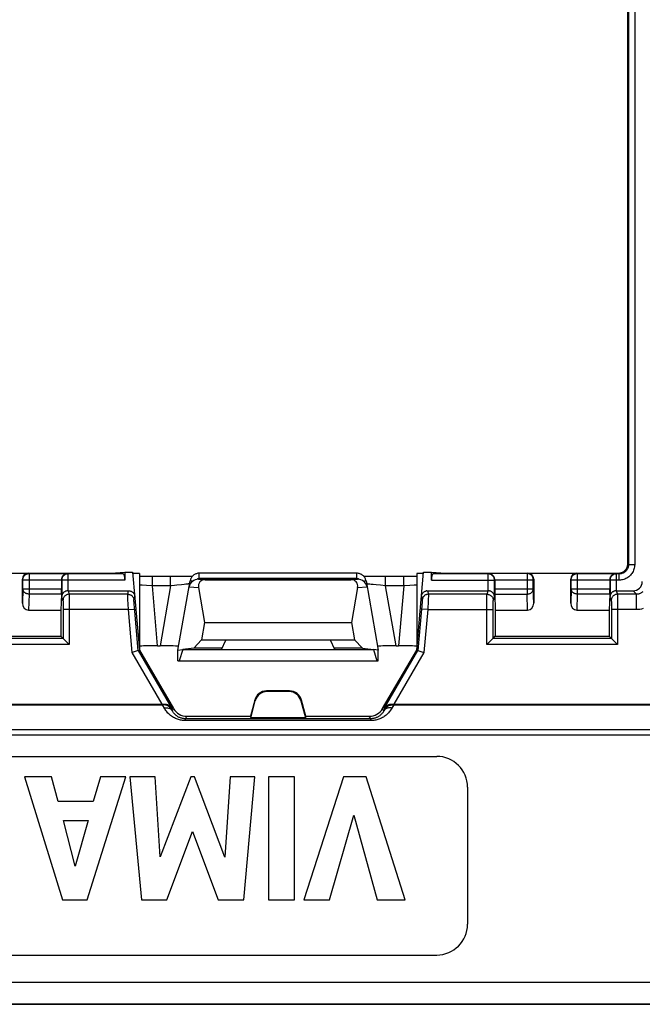
# Model space of a CAD drawing. Units: millimetres. Extents: x -123 to 92, y -36 to 81.
# Drawn here: x 25 to 46, y -36 to -5 of the extents above; entities that cross this region are included whole.
import ezdxf

# ---------------------------------------------------------------- set-up
doc = ezdxf.new("R2010")
doc.units = ezdxf.units.MM
doc.header["$LTSCALE"] = 16.335
doc.layers.get('0').update_dxf_attribs({"linetype": 'CONTINUOUS'})
for name, color, linetype in [('ASSI', 7, 'CONTINUOUS'), ('DRAFT', 7, 'CONTINUOUS'), ('RACCORDO', 7, 'CONTINUOUS'), ('SMUSSO', 7, 'CONTINUOUS')]:
    doc.layers.add(name, color=color, linetype=linetype)

msp = doc.modelspace()

# ---------------------------------------------------------------- linework, layer by layer
at = {"color": 250, "linetype": 'CONTINUOUS'}
for p, q in [((30.862, -22.948), (31.17, -22.968)), ((31.167, -22.7), (31.387, -22.714)), ((36.113, -22.714), (36.333, -22.7)), ((36.33, -22.968), (36.638, -22.948))]:
    msp.add_line(p, q, dxfattribs=at)
at = {"color": 7, "linetype": 'CONTINUOUS'}
for p, q in [((31.167, -22.7), (36.333, -22.7)), ((31.17, -22.968), (31.366, -24.1)), ((31.387, -22.714), (36.113, -22.714)), ((36.33, -22.968), (36.134, -24.1)), ((31.366, -24.1), (31.267, -24.663)), ((31.366, -24.1), (36.134, -24.1)), ((36.134, -24.1), (36.233, -24.663)), ((31.015, -24.935), (30.655, -24.982)), ((31.267, -24.663), (31.015, -24.935)), ((31.931, -24.935), (31.015, -24.935)), ((31.267, -24.663), (36.233, -24.663)), ((31.91, -24.98), (32.05, -24.68)), ((35.45, -24.68), (32.05, -24.68)), ((35.59, -24.98), (35.45, -24.68)), ((36.485, -24.935), (35.569, -24.935)), ((36.233, -24.663), (36.485, -24.935)), ((36.485, -24.935), (36.845, -24.982)), ((30.656, -24.98), (36.844, -24.98)), ((26.398, -29.113), (25.518, -29.113)), ((25.518, -29.113), (26.746, -33.112)), ((26.615, -29.911), (26.398, -29.113)), ((27.553, -33.112), (28.808, -29.113)), ((27.982, -29.113), (27.752, -29.911)), ((28.808, -29.113), (27.982, -29.113)), ((29.756, -29.113), (28.939, -29.113)), ((28.939, -29.113), (29.313, -33.112)), ((29.927, -31.713), (29.756, -29.113)), ((30.92, -29.113), (29.927, -31.713)), ((31.037, -29.113), (30.92, -29.113)), ((32.016, -31.724), (31.037, -29.113)), ((32.196, -29.113), (32.016, -31.724)), ((32.995, -29.113), (32.196, -29.113)), ((32.634, -33.112), (32.995, -29.113)), ((34.279, -29.113), (33.444, -29.113)), ((33.444, -29.113), (33.444, -33.112)), ((34.279, -33.112), (34.279, -29.113)), ((35.875, -29.113), (34.589, -33.112)), ((36.61, -29.113), (35.875, -29.113)), ((37.878, -33.112), (36.61, -29.113)), ((27.752, -29.911), (26.615, -29.911)), ((35.423, -33.112), (36.209, -30.359)), ((36.209, -30.359), (36.971, -33.112)), ((26.781, -30.529), (27.581, -30.529)), ((27.165, -32.013), (26.781, -30.529)), ((27.581, -30.529), (27.165, -32.013)), ((30.139, -33.112), (30.974, -30.892)), ((30.974, -30.892), (31.8, -33.112)), ((26.746, -33.112), (27.553, -33.112)), ((29.313, -33.112), (30.139, -33.112)), ((31.8, -33.112), (32.634, -33.112)), ((33.444, -33.112), (34.279, -33.112)), ((34.589, -33.112), (35.423, -33.112)), ((36.971, -33.112), (37.878, -33.112))]:
    msp.add_line(p, q, dxfattribs=at)
for centre, major_axis, ratio, start_param, end_param in [((31.168, -23), (0.31, -0.02), 0.965533, 1.637899, 3.03561), ((31.494, -23.021), (-0.285, 0.231), 0.706938, -0.7165, 0.681211), ((36.006, -23.021), (0.285, 0.231), 0.706938, -0.681211, 0.7165), ((36.332, -23), (0.31, 0.02), 0.965533, 0.105983, 1.503693)]:
    msp.add_ellipse(centre, major_axis=major_axis, ratio=ratio, start_param=start_param, end_param=end_param, dxfattribs=at)
at = {"layer": 'ASSI', "color": 7, "linetype": 'CONTINUOUS'}
for p, q in [((29.25, -22.517), (29.25, -25)), ((38.25, -22.517), (38.25, -25))]:
    msp.add_line(p, q, dxfattribs=at)
at = {"layer": 'DRAFT', "color": 7, "linetype": 'CONTINUOUS'}
for p, q in [((28.319, -22.5), (28.775, -22.47)), ((28.775, -22.47), (29.029, -22.47)), ((38.471, -22.47), (38.725, -22.47)), ((38.725, -22.47), (39.181, -22.5)), ((26.7, -23.7), (26.7, -24.55)), ((40.8, -23.7), (40.8, -24.55)), ((44.5, -23.7), (44.5, -24.55)), ((23, -24.55), (26.7, -24.55)), ((40.8, -24.55), (44.5, -24.55)), ((30.5, -25), (30.654, -24.983)), ((30.5, -25.35), (30.5, -25)), ((30.654, -24.983), (30.542, -25.35)), ((37, -25), (36.846, -24.983)), ((36.846, -24.983), (36.958, -25.35)), ((37, -25.35), (37, -25)), ((30.5, -25.35), (37, -25.35)), ((-59.25, -36.5), (59.25, -36.5))]:
    msp.add_line(p, q, dxfattribs=at)
for centre, start_param, end_param in [((28.75, -22.517), 0, 0.97115), ((38.75, -22.517), 2.170442, 3.141593), ((28.75, -24.953), -0.126995, 0), ((38.75, -24.953), 3.141593, 3.268588)]:
    msp.add_ellipse(centre, major_axis=(0.5, 0), ratio=0.017455, start_param=start_param, end_param=end_param, dxfattribs=at)
at = {"layer": 'RACCORDO', "color": 7, "linetype": 'CONTINUOUS'}
for p, q in [((45.1, -22.2), (45.1, 22.2)), ((16.681, -22.5), (28.319, -22.5)), ((28.319, -22.5), (28.722, -22.526)), ((28.775, -22.47), (28.775, -22.726)), ((29.029, -22.47), (29.25, -25)), ((29.409, -22.613), (29.25, -22.612)), ((29.623, -22.613), (29.409, -22.613)), ((30.408, -22.613), (29.623, -22.613)), ((30.799, -22.61), (30.645, -22.612)), ((30.901, -22.609), (30.799, -22.61)), ((30.965, -22.608), (30.901, -22.609)), ((36.308, -22.504), (31.192, -22.504)), ((36.558, -22.608), (36.535, -22.608)), ((36.649, -22.61), (36.558, -22.608)), ((36.787, -22.611), (36.649, -22.61)), ((36.967, -22.613), (36.787, -22.611)), ((37.185, -22.613), (36.967, -22.613)), ((37.96, -22.613), (37.185, -22.613)), ((38.043, -22.613), (37.96, -22.613)), ((38.25, -22.612), (38.043, -22.613)), ((38.25, -25), (38.471, -22.47)), ((38.725, -22.726), (38.725, -22.47)), ((38.778, -22.526), (39.181, -22.5)), ((39.181, -22.5), (44.8, -22.5)), ((25.45, -23.471), (25.45, -22.7)), ((26.717, -22.717), (26.717, -23.007)), ((30.5, -25), (30.896, -22.752)), ((36.604, -22.752), (37, -25)), ((40.783, -22.717), (40.783, -23.007)), ((42.05, -22.7), (42.05, -23.471)), ((43.25, -23.471), (43.25, -22.7)), ((44.517, -22.717), (44.517, -23.007)), ((26.716, -23.18), (26.7, -23.7)), ((26.926, -23.074), (28.898, -23.074)), ((28.993, -23.098), (29.01, -23.108)), ((29.04, -23.133), (29.054, -23.148)), ((29.075, -23.181), (29.084, -23.199)), ((29.095, -23.237), (29.097, -23.257)), ((38.405, -23.237), (38.403, -23.257)), ((38.425, -23.181), (38.416, -23.199)), ((38.46, -23.134), (38.446, -23.148)), ((38.507, -23.098), (38.49, -23.108)), ((38.582, -23.075), (38.602, -23.074)), ((38.602, -23.074), (40.574, -23.074)), ((40.784, -23.18), (40.8, -23.7)), ((44.516, -23.18), (44.5, -23.7)), ((44.726, -23.074), (45.274, -23.074)), ((25.648, -23.7), (26.7, -23.7)), ((40.8, -23.7), (41.852, -23.7)), ((43.448, -23.7), (44.5, -23.7)), ((26.7, -24.55), (26.772, -24.622)), ((40.728, -24.622), (40.8, -24.55)), ((44.5, -24.55), (44.572, -24.622)), ((26.772, -24.622), (26.772, -24.622)), ((29.839, -24.863), (29.917, -24.863)), ((37.583, -24.863), (37.661, -24.863)), ((40.728, -24.622), (40.728, -24.622)), ((44.572, -24.622), (44.572, -24.622)), ((29.208, -25.013), (29.014, -25.075)), ((29.209, -25.013), (29.208, -25.013)), ((29.209, -25.013), (29.25, -25)), ((29.25, -25), (30.355, -26.901)), ((37.145, -26.901), (38.25, -25)), ((38.25, -25), (38.291, -25.013)), ((38.291, -25.013), (38.292, -25.013)), ((38.292, -25.013), (38.486, -25.075)), ((34.122, -26.325), (33.378, -26.325)), ((34.107, -26.344), (33.393, -26.344)), ((15.004, -26.775), (29.996, -26.775)), ((15.012, -26.75), (29.988, -26.75)), ((32.992, -26.621), (32.85, -27.15)), ((32.863, -27.202), (33.008, -26.643)), ((34.492, -26.643), (34.637, -27.202)), ((34.65, -27.15), (34.508, -26.621)), ((37.504, -26.775), (47.11, -26.775)), ((37.512, -26.75), (47.099, -26.75)), ((30.788, -27.15), (32.85, -27.15)), ((34.65, -27.15), (36.712, -27.15)), ((-38.9, -28.45), (38.9, -28.45)), ((39.9, -29.45), (39.9, -33.9)), ((-38.9, -34.9), (38.9, -34.9))]:
    msp.add_line(p, q, dxfattribs=at)
at = {"layer": 'RACCORDO', "color": 250, "linetype": 'CONTINUOUS'}
for p, q in [((45.126, 22.226), (45.126, -22.226)), ((45.326, 22.226), (45.326, -22.226)), ((45.126, -22.226), (45.1, -22.2)), ((45.326, -22.226), (45.126, -22.226)), ((25.65, -22.5), (25.664, -22.514)), ((25.664, -22.514), (26.914, -22.514)), ((25.664, -22.514), (25.664, -23.18)), ((26.914, -22.514), (26.926, -22.526)), ((28.722, -22.526), (26.926, -22.526)), ((26.926, -22.526), (26.926, -23.074)), ((29.668, -22.908), (29.668, -22.613)), ((30.261, -22.908), (30.261, -22.613)), ((31.192, -22.679), (31.192, -22.504)), ((36.308, -22.679), (31.192, -22.679)), ((36.308, -22.679), (36.308, -22.504)), ((36.318, -22.68), (36.308, -22.679)), ((37.239, -22.908), (37.239, -22.613)), ((37.832, -22.908), (37.832, -22.613)), ((40.574, -22.526), (38.778, -22.526)), ((40.574, -22.526), (40.586, -22.514)), ((40.574, -23.074), (40.574, -22.526)), ((41.836, -22.514), (40.586, -22.514)), ((41.836, -22.514), (41.85, -22.5)), ((41.836, -22.514), (41.836, -23.18)), ((43.45, -22.5), (43.464, -22.514)), ((43.464, -22.514), (44.714, -22.514)), ((43.464, -22.514), (43.464, -23.18)), ((44.714, -22.514), (44.726, -22.526)), ((44.826, -22.526), (44.726, -22.526)), ((44.726, -22.526), (44.726, -23.074)), ((44.826, -22.526), (44.8, -22.5)), ((44.826, -22.726), (44.826, -22.526)), ((25.45, -22.7), (25.464, -22.714)), ((25.464, -23.007), (25.45, -23.471)), ((25.464, -22.714), (26.717, -22.714)), ((25.464, -23.007), (25.464, -22.714)), ((25.464, -23.007), (26.717, -23.007)), ((26.717, -22.717), (26.726, -22.726)), ((28.775, -22.726), (26.726, -22.726)), ((26.726, -22.726), (26.726, -23.264)), ((29.334, -22.892), (29.25, -22.887)), ((29.475, -22.899), (29.334, -22.892)), ((29.668, -22.908), (29.475, -22.899)), ((30.261, -22.908), (29.668, -22.908)), ((29.839, -24.863), (29.668, -22.908)), ((30.261, -22.908), (29.917, -24.863)), ((30.384, -22.898), (30.261, -22.908)), ((30.464, -22.89), (30.384, -22.898)), ((30.61, -22.877), (30.464, -22.89)), ((30.702, -22.868), (30.61, -22.877)), ((30.755, -22.862), (30.702, -22.868)), ((30.799, -22.858), (30.755, -22.862)), ((30.979, -22.762), (30.955, -22.759)), ((31.123, -22.701), (31.118, -22.704)), ((36.832, -22.871), (36.775, -22.866)), ((36.929, -22.881), (36.832, -22.871)), ((37.078, -22.894), (36.929, -22.881)), ((37.239, -22.908), (37.078, -22.894)), ((37.832, -22.908), (37.239, -22.908)), ((37.583, -24.863), (37.239, -22.908)), ((37.832, -22.908), (37.661, -24.863)), ((38.029, -22.899), (37.832, -22.908)), ((38.171, -22.892), (38.029, -22.899)), ((38.25, -22.887), (38.171, -22.892)), ((38.725, -22.726), (40.774, -22.726)), ((40.774, -22.726), (40.783, -22.717)), ((40.774, -23.264), (40.774, -22.726)), ((40.783, -22.714), (42.036, -22.714)), ((40.783, -23.007), (42.036, -23.007)), ((42.036, -22.714), (42.05, -22.7)), ((42.036, -23.007), (42.036, -22.714)), ((42.05, -23.471), (42.036, -23.007)), ((43.25, -22.7), (43.264, -22.714)), ((43.264, -23.007), (43.25, -23.471)), ((43.264, -22.714), (44.517, -22.714)), ((43.264, -23.007), (43.264, -22.714)), ((43.264, -23.007), (44.517, -23.007)), ((44.517, -22.717), (44.526, -22.726)), ((44.826, -22.726), (44.526, -22.726)), ((44.526, -22.726), (44.526, -23.264)), ((25.664, -23.18), (25.648, -23.7)), ((26.716, -23.18), (25.664, -23.18)), ((26.767, -23.385), (26.726, -23.264)), ((26.93, -23.074), (26.967, -23.185)), ((28.871, -23.185), (26.967, -23.185)), ((26.968, -23.226), (26.969, -23.258)), ((26.969, -23.258), (26.97, -23.323)), ((26.97, -23.323), (26.971, -23.434)), ((28.871, -23.185), (28.898, -23.074)), ((28.873, -23.286), (28.872, -23.247)), ((28.876, -23.358), (28.873, -23.286)), ((28.898, -23.074), (28.898, -23.074)), ((29.07, -23.368), (29.097, -23.257)), ((38.403, -23.257), (38.43, -23.368)), ((38.602, -23.074), (38.629, -23.185)), ((38.602, -23.074), (38.602, -23.074)), ((38.625, -23.323), (38.62, -23.434)), ((38.628, -23.258), (38.625, -23.323)), ((38.629, -23.226), (38.628, -23.258)), ((40.533, -23.185), (38.629, -23.185)), ((40.53, -23.359), (40.53, -23.286)), ((40.533, -23.185), (40.57, -23.074)), ((40.774, -23.264), (40.733, -23.385)), ((40.784, -23.18), (41.836, -23.18)), ((41.852, -23.7), (41.836, -23.18)), ((43.464, -23.18), (43.448, -23.7)), ((44.516, -23.18), (43.464, -23.18)), ((44.567, -23.385), (44.526, -23.264)), ((44.73, -23.074), (44.767, -23.185)), ((45.386, -23.185), (44.767, -23.185)), ((44.768, -23.226), (44.769, -23.258)), ((44.769, -23.258), (44.77, -23.323)), ((44.77, -23.323), (44.771, -23.434)), ((45.386, -23.185), (45.274, -23.074)), ((45.386, -23.685), (45.386, -23.185)), ((26.769, -23.429), (26.77, -23.454)), ((26.77, -23.454), (26.77, -23.483)), ((26.77, -23.483), (26.771, -23.535)), ((26.771, -23.535), (26.771, -23.595)), ((26.771, -23.595), (26.772, -23.685)), ((26.971, -23.434), (26.972, -23.646)), ((26.972, -23.646), (26.972, -24.822)), ((28.883, -23.51), (28.876, -23.358)), ((28.892, -23.685), (28.883, -23.51)), ((29.075, -23.471), (29.073, -23.441)), ((29.079, -23.524), (29.075, -23.471)), ((29.086, -23.603), (29.079, -23.524)), ((29.209, -25.013), (29.086, -23.603)), ((38.416, -23.577), (38.409, -23.667)), ((38.421, -23.517), (38.416, -23.577)), ((38.425, -23.465), (38.421, -23.517)), ((38.427, -23.436), (38.425, -23.465)), ((38.429, -23.411), (38.427, -23.436)), ((40.528, -24.822), (40.529, -23.478)), ((40.529, -23.478), (40.53, -23.359)), ((40.728, -23.621), (40.729, -23.541)), ((40.728, -24.622), (40.728, -23.621)), ((40.729, -23.541), (40.73, -23.489)), ((40.73, -23.489), (40.73, -23.459)), ((44.569, -23.429), (44.57, -23.454)), ((44.57, -23.454), (44.57, -23.483)), ((44.57, -23.483), (44.571, -23.535)), ((44.571, -23.535), (44.571, -23.595)), ((44.571, -23.595), (44.572, -23.685)), ((44.771, -23.434), (44.772, -23.646)), ((44.772, -23.646), (44.772, -24.822)), ((28.892, -23.685), (26.772, -23.685)), ((26.772, -23.685), (26.772, -24.622)), ((28.892, -23.685), (29.091, -23.667)), ((29.014, -25.075), (28.892, -23.685)), ((38.409, -23.667), (38.291, -25.013)), ((38.608, -23.685), (38.409, -23.667)), ((38.608, -23.685), (38.486, -25.075)), ((38.608, -23.685), (40.728, -23.685)), ((45.386, -23.685), (44.572, -23.685)), ((44.572, -23.685), (44.572, -24.622)), ((26.972, -24.822), (22.728, -24.822)), ((26.772, -24.622), (22.928, -24.622)), ((44.772, -24.822), (40.528, -24.822)), ((44.572, -24.622), (40.728, -24.622)), ((29.988, -26.75), (29.014, -25.075)), ((29.209, -25.013), (30.304, -26.896)), ((37.196, -26.896), (38.291, -25.013)), ((38.486, -25.075), (37.512, -26.75)), ((33.393, -26.344), (33.378, -26.325)), ((34.107, -26.344), (34.122, -26.325)), ((30.07, -26.907), (29.996, -26.775)), ((30.028, -26.775), (30.042, -26.75)), ((33.008, -26.643), (32.992, -26.621)), ((34.492, -26.643), (34.508, -26.621)), ((37.504, -26.775), (37.444, -26.882)), ((37.458, -26.75), (37.472, -26.775)), ((30.289, -26.922), (30.304, -26.896)), ((30.315, -26.971), (30.289, -26.922)), ((30.315, -26.971), (30.355, -26.901)), ((30.742, -27.229), (30.788, -27.15)), ((36.758, -27.229), (36.712, -27.15)), ((37.185, -26.971), (37.145, -26.901)), ((37.211, -26.922), (37.185, -26.971)), ((37.196, -26.896), (37.211, -26.922)), ((36.758, -27.229), (30.742, -27.229)), ((30.742, -27.29), (30.742, -27.229)), ((36.758, -27.29), (30.742, -27.29)), ((36.758, -27.29), (36.758, -27.229)), ((47.315, -27.585), (-47.315, -27.585)), ((47.315, -27.757), (-47.315, -27.757)), ((59.25, -35.791), (-59.25, -35.791)), ((59.25, -36.491), (-59.25, -36.491))]:
    msp.add_line(p, q, dxfattribs=at)
at = {"layer": 'RACCORDO', "color": 7, "linetype": 'CONTINUOUS'}
for points in [[(44.8, -22.5), (44.826, -22.499), (44.852, -22.495), (44.877, -22.49), (44.902, -22.482), (44.927, -22.472), (44.95, -22.46), (44.972, -22.446), (44.993, -22.43), (45.012, -22.412), (45.03, -22.393), (45.046, -22.372), (45.06, -22.35), (45.072, -22.327), (45.082, -22.302), (45.09, -22.277), (45.095, -22.252), (45.099, -22.226), (45.1, -22.2)], [(26.914, -22.514), (26.897, -22.515), (26.88, -22.518), (26.865, -22.521), (26.85, -22.526), (26.835, -22.532), (26.821, -22.539), (26.808, -22.547), (26.796, -22.556), (26.785, -22.566), (26.774, -22.576), (26.764, -22.587), (26.755, -22.599), (26.748, -22.611), (26.741, -22.623), (26.735, -22.636), (26.729, -22.649), (26.725, -22.662), (26.722, -22.675), (26.72, -22.688), (26.718, -22.701), (26.717, -22.714)], [(30.645, -22.612), (30.429, -22.613), (30.408, -22.613)], [(31.192, -22.504), (31.168, -22.505), (31.145, -22.507), (31.123, -22.512), (31.101, -22.518), (31.08, -22.526), (31.059, -22.535), (31.039, -22.545), (31.02, -22.558), (31.002, -22.571), (30.985, -22.586), (30.97, -22.602), (30.955, -22.62), (30.942, -22.638), (30.929, -22.659), (30.919, -22.68), (30.909, -22.703), (30.902, -22.727), (30.896, -22.752)], [(36.604, -22.752), (36.599, -22.728), (36.592, -22.706), (36.583, -22.685), (36.574, -22.664), (36.563, -22.645), (36.55, -22.627), (36.536, -22.609), (36.522, -22.593), (36.505, -22.578), (36.488, -22.564), (36.469, -22.551), (36.449, -22.539), (36.427, -22.529), (36.405, -22.52), (36.382, -22.513), (36.358, -22.508), (36.333, -22.505), (36.308, -22.504)], [(40.783, -22.714), (40.782, -22.701), (40.78, -22.688), (40.778, -22.675), (40.775, -22.661), (40.771, -22.648), (40.765, -22.635), (40.759, -22.623), (40.752, -22.61), (40.744, -22.598), (40.736, -22.587), (40.726, -22.576), (40.715, -22.566), (40.704, -22.556), (40.691, -22.547), (40.678, -22.539), (40.665, -22.532), (40.65, -22.526), (40.635, -22.521), (40.62, -22.518), (40.603, -22.515), (40.586, -22.514)], [(44.714, -22.514), (44.697, -22.515), (44.68, -22.518), (44.665, -22.521), (44.65, -22.526), (44.635, -22.532), (44.621, -22.539), (44.608, -22.547), (44.596, -22.556), (44.585, -22.566), (44.574, -22.576), (44.564, -22.587), (44.555, -22.599), (44.548, -22.611), (44.541, -22.623), (44.535, -22.636), (44.529, -22.649), (44.525, -22.662), (44.522, -22.675), (44.52, -22.688), (44.518, -22.701), (44.517, -22.714)], [(26.926, -23.074), (26.913, -23.074), (26.9, -23.076), (26.887, -23.078), (26.874, -23.081), (26.861, -23.085), (26.848, -23.09), (26.835, -23.096), (26.823, -23.103), (26.811, -23.11), (26.799, -23.119), (26.788, -23.128), (26.778, -23.139), (26.768, -23.15), (26.76, -23.161), (26.752, -23.174), (26.745, -23.187), (26.739, -23.201), (26.734, -23.216), (26.73, -23.231), (26.727, -23.247), (26.726, -23.264)], [(28.898, -23.074), (28.918, -23.075), (28.938, -23.078), (28.957, -23.083), (28.975, -23.09), (28.993, -23.098)], [(29.01, -23.108), (29.026, -23.12), (29.04, -23.134)], [(29.054, -23.148), (29.065, -23.164), (29.075, -23.181)], [(29.084, -23.199), (29.09, -23.218), (29.095, -23.237)], [(38.405, -23.237), (38.41, -23.217), (38.416, -23.199)], [(38.425, -23.181), (38.435, -23.164), (38.446, -23.148)], [(38.46, -23.133), (38.474, -23.12), (38.49, -23.108)], [(38.507, -23.098), (38.525, -23.089), (38.543, -23.083)], [(38.582, -23.075), (38.562, -23.078), (38.543, -23.083)], [(40.774, -23.264), (40.773, -23.247), (40.77, -23.231), (40.766, -23.216), (40.761, -23.201), (40.755, -23.187), (40.748, -23.174), (40.74, -23.161), (40.732, -23.15), (40.722, -23.139), (40.712, -23.128), (40.701, -23.119), (40.689, -23.11), (40.677, -23.103), (40.665, -23.096), (40.652, -23.09), (40.639, -23.085), (40.626, -23.081), (40.613, -23.078), (40.6, -23.076), (40.587, -23.074), (40.574, -23.074)], [(44.726, -23.074), (44.713, -23.074), (44.7, -23.076), (44.687, -23.078), (44.674, -23.081), (44.661, -23.085), (44.648, -23.09), (44.635, -23.096), (44.623, -23.103), (44.611, -23.11), (44.599, -23.119), (44.588, -23.128), (44.578, -23.139), (44.568, -23.15), (44.56, -23.161), (44.552, -23.174), (44.545, -23.187), (44.539, -23.201), (44.534, -23.216), (44.53, -23.231), (44.527, -23.247), (44.526, -23.264)], [(26.772, -24.622), (26.778, -24.628), (26.896, -24.746)], [(26.896, -24.746), (26.951, -24.801), (26.972, -24.822)], [(40.604, -24.746), (40.549, -24.801), (40.528, -24.822)], [(40.728, -24.622), (40.722, -24.628), (40.604, -24.746)], [(44.572, -24.622), (44.578, -24.628), (44.696, -24.746)], [(44.696, -24.746), (44.751, -24.801), (44.772, -24.822)], [(30.289, -26.922), (30.274, -26.9), (30.258, -26.879), (30.239, -26.86), (30.22, -26.842), (30.199, -26.826), (30.176, -26.813), (30.153, -26.801), (30.129, -26.791), (30.104, -26.784), (30.079, -26.779), (30.053, -26.776), (30.028, -26.775)], [(30.042, -26.75), (30.061, -26.75), (30.08, -26.752), (30.099, -26.755), (30.118, -26.759), (30.136, -26.764), (30.155, -26.771), (30.174, -26.779), (30.192, -26.788), (30.21, -26.799), (30.227, -26.811), (30.244, -26.825), (30.26, -26.84), (30.276, -26.857), (30.29, -26.876), (30.304, -26.896)], [(37.196, -26.896), (37.21, -26.876), (37.224, -26.857), (37.24, -26.84), (37.256, -26.825), (37.273, -26.811), (37.29, -26.799), (37.308, -26.788), (37.326, -26.779), (37.345, -26.771), (37.364, -26.764), (37.382, -26.759), (37.401, -26.755), (37.42, -26.752), (37.439, -26.75), (37.458, -26.75)], [(37.211, -26.922), (37.226, -26.9), (37.242, -26.879), (37.261, -26.86), (37.28, -26.842), (37.301, -26.826), (37.324, -26.813), (37.347, -26.801), (37.371, -26.791), (37.396, -26.784), (37.421, -26.779), (37.447, -26.776), (37.472, -26.775)]]:
    msp.add_lwpolyline(points, dxfattribs=at)
at = {"layer": 'RACCORDO', "color": 250, "linetype": 'CONTINUOUS'}
for points in [[(45.126, -22.226), (45.125, -22.248), (45.123, -22.271), (45.119, -22.293), (45.113, -22.314), (45.106, -22.335), (45.097, -22.356), (45.086, -22.376), (45.074, -22.395), (45.061, -22.413), (45.046, -22.43), (45.03, -22.446), (45.013, -22.461), (44.995, -22.474), (44.976, -22.486), (44.956, -22.497), (44.935, -22.506), (44.914, -22.513), (44.892, -22.519), (44.87, -22.523), (44.848, -22.525), (44.826, -22.526)], [(45.326, -22.226), (45.325, -22.264), (45.321, -22.3), (45.314, -22.337), (45.304, -22.373), (45.292, -22.408), (45.277, -22.443), (45.259, -22.476), (45.239, -22.508), (45.217, -22.538), (45.193, -22.566), (45.166, -22.593), (45.138, -22.617), (45.108, -22.64), (45.076, -22.66), (45.042, -22.677), (45.008, -22.692), (44.972, -22.704), (44.936, -22.714), (44.9, -22.721), (44.863, -22.725), (44.826, -22.726)], [(25.464, -22.714), (25.465, -22.697), (25.467, -22.679), (25.471, -22.662), (25.476, -22.646), (25.483, -22.629), (25.491, -22.614), (25.5, -22.599), (25.511, -22.585), (25.523, -22.573), (25.535, -22.561), (25.549, -22.55), (25.564, -22.541), (25.579, -22.533), (25.596, -22.526), (25.612, -22.521), (25.629, -22.517), (25.647, -22.515), (25.664, -22.514)], [(26.926, -22.526), (26.909, -22.527), (26.891, -22.529), (26.874, -22.533), (26.858, -22.538), (26.842, -22.545), (26.826, -22.553), (26.812, -22.562), (26.798, -22.573), (26.785, -22.585), (26.773, -22.598), (26.762, -22.612), (26.753, -22.626), (26.745, -22.642), (26.738, -22.658), (26.733, -22.674), (26.729, -22.691), (26.727, -22.709), (26.726, -22.726)], [(31.192, -22.679), (31.182, -22.679), (31.173, -22.681), (31.164, -22.682), (31.156, -22.685), (31.147, -22.688), (31.139, -22.691), (31.131, -22.696), (31.123, -22.701)], [(36.382, -22.704), (36.38, -22.703), (36.372, -22.698), (36.364, -22.693), (36.356, -22.689), (36.347, -22.686), (36.338, -22.683), (36.328, -22.681), (36.318, -22.68)], [(40.774, -22.726), (40.773, -22.709), (40.771, -22.691), (40.767, -22.674), (40.762, -22.658), (40.755, -22.642), (40.747, -22.626), (40.738, -22.612), (40.727, -22.598), (40.715, -22.585), (40.702, -22.573), (40.688, -22.562), (40.674, -22.553), (40.658, -22.545), (40.642, -22.538), (40.626, -22.533), (40.609, -22.529), (40.591, -22.527), (40.574, -22.526)], [(42.036, -22.714), (42.035, -22.697), (42.033, -22.679), (42.029, -22.662), (42.024, -22.646), (42.017, -22.629), (42.009, -22.614), (42, -22.599), (41.989, -22.585), (41.977, -22.573), (41.965, -22.561), (41.951, -22.55), (41.936, -22.541), (41.921, -22.533), (41.904, -22.526), (41.888, -22.521), (41.871, -22.517), (41.853, -22.515), (41.836, -22.514)], [(43.264, -22.714), (43.265, -22.697), (43.267, -22.679), (43.271, -22.662), (43.276, -22.646), (43.283, -22.629), (43.291, -22.614), (43.3, -22.599), (43.311, -22.585), (43.323, -22.573), (43.335, -22.561), (43.349, -22.55), (43.364, -22.541), (43.379, -22.533), (43.396, -22.526), (43.412, -22.521), (43.429, -22.517), (43.447, -22.515), (43.464, -22.514)], [(44.726, -22.526), (44.709, -22.527), (44.691, -22.529), (44.674, -22.533), (44.658, -22.538), (44.642, -22.545), (44.626, -22.553), (44.612, -22.562), (44.598, -22.573), (44.585, -22.585), (44.573, -22.598), (44.562, -22.612), (44.553, -22.626), (44.545, -22.642), (44.538, -22.658), (44.533, -22.674), (44.529, -22.691), (44.527, -22.709), (44.526, -22.726)], [(25.664, -23.18), (25.647, -23.18), (25.629, -23.178), (25.613, -23.174), (25.596, -23.17), (25.58, -23.164), (25.565, -23.157), (25.55, -23.149), (25.536, -23.139), (25.523, -23.129), (25.511, -23.118), (25.501, -23.106), (25.491, -23.093), (25.483, -23.08), (25.477, -23.066), (25.471, -23.052), (25.467, -23.037), (25.465, -23.022), (25.464, -23.007)], [(30.868, -22.849), (30.859, -22.85), (30.848, -22.852), (30.834, -22.853), (30.817, -22.855), (30.799, -22.858)], [(30.88, -22.846), (30.878, -22.846), (30.875, -22.847), (30.868, -22.849)], [(30.955, -22.759), (30.942, -22.757), (30.931, -22.755), (30.92, -22.754), (30.912, -22.753), (30.905, -22.752), (30.9, -22.751), (30.897, -22.751), (30.896, -22.752)], [(36.521, -22.762), (36.545, -22.759), (36.558, -22.757), (36.569, -22.755), (36.58, -22.754), (36.588, -22.753), (36.595, -22.752), (36.6, -22.751), (36.603, -22.751), (36.604, -22.752)], [(36.632, -22.849), (36.626, -22.847), (36.622, -22.846), (36.62, -22.846)], [(36.705, -22.858), (36.669, -22.854), (36.654, -22.852), (36.642, -22.85), (36.632, -22.849)], [(36.775, -22.866), (36.726, -22.86), (36.705, -22.858)], [(41.836, -23.18), (41.853, -23.18), (41.871, -23.178), (41.887, -23.174), (41.904, -23.17), (41.92, -23.164), (41.935, -23.157), (41.95, -23.149), (41.964, -23.139), (41.977, -23.129), (41.989, -23.118), (41.999, -23.106), (42.009, -23.093), (42.017, -23.08), (42.023, -23.066), (42.029, -23.052), (42.033, -23.037), (42.035, -23.022), (42.036, -23.007)], [(43.464, -23.18), (43.447, -23.18), (43.429, -23.178), (43.413, -23.174), (43.396, -23.17), (43.38, -23.164), (43.365, -23.157), (43.35, -23.149), (43.336, -23.139), (43.323, -23.129), (43.311, -23.118), (43.301, -23.106), (43.291, -23.093), (43.283, -23.08), (43.277, -23.066), (43.271, -23.052), (43.267, -23.037), (43.265, -23.022), (43.264, -23.007)], [(26.967, -23.185), (26.946, -23.186), (26.925, -23.19), (26.905, -23.195), (26.885, -23.203), (26.867, -23.212), (26.849, -23.223), (26.833, -23.237), (26.818, -23.251), (26.805, -23.268), (26.794, -23.285), (26.784, -23.304), (26.776, -23.323), (26.771, -23.343), (26.768, -23.364), (26.767, -23.385)], [(26.967, -23.185), (26.967, -23.188), (26.967, -23.194), (26.968, -23.202), (26.968, -23.213), (26.968, -23.226)], [(28.871, -23.185), (28.891, -23.186), (28.91, -23.189), (28.929, -23.194), (28.948, -23.201), (28.966, -23.209), (28.983, -23.219), (28.998, -23.231), (29.013, -23.245), (29.026, -23.259), (29.038, -23.275), (29.048, -23.292), (29.056, -23.31), (29.063, -23.329), (29.067, -23.348), (29.07, -23.368)], [(28.872, -23.247), (28.871, -23.216), (28.871, -23.204), (28.871, -23.195), (28.871, -23.189), (28.871, -23.185)], [(38.629, -23.185), (38.609, -23.186), (38.59, -23.189), (38.571, -23.194), (38.552, -23.201), (38.534, -23.209), (38.517, -23.219), (38.502, -23.231), (38.487, -23.245), (38.474, -23.259), (38.462, -23.275), (38.452, -23.292), (38.444, -23.31), (38.437, -23.329), (38.433, -23.348), (38.43, -23.368)], [(38.629, -23.185), (38.629, -23.188), (38.629, -23.194), (38.629, -23.202), (38.629, -23.213), (38.629, -23.226)], [(40.53, -23.286), (40.531, -23.247), (40.531, -23.23), (40.532, -23.216), (40.532, -23.204), (40.533, -23.195), (40.533, -23.189), (40.533, -23.185)], [(40.533, -23.185), (40.554, -23.186), (40.575, -23.19), (40.595, -23.195), (40.615, -23.203), (40.633, -23.212), (40.651, -23.223), (40.667, -23.237), (40.682, -23.251), (40.695, -23.268), (40.706, -23.285), (40.716, -23.304), (40.724, -23.323), (40.729, -23.343), (40.732, -23.364), (40.733, -23.385)], [(44.767, -23.185), (44.746, -23.186), (44.725, -23.19), (44.705, -23.195), (44.685, -23.203), (44.667, -23.212), (44.649, -23.223), (44.633, -23.237), (44.618, -23.251), (44.605, -23.268), (44.594, -23.285), (44.584, -23.304), (44.576, -23.323), (44.571, -23.343), (44.568, -23.364), (44.567, -23.385)], [(44.767, -23.185), (44.767, -23.188), (44.767, -23.194), (44.768, -23.202), (44.768, -23.213), (44.768, -23.226)], [(45.587, -23.109), (45.572, -23.121), (45.556, -23.133), (45.54, -23.143), (45.523, -23.152), (45.506, -23.161), (45.487, -23.168), (45.468, -23.174), (45.448, -23.179), (45.428, -23.182), (45.407, -23.185), (45.386, -23.185)], [(26.767, -23.385), (26.767, -23.387), (26.767, -23.39), (26.768, -23.395), (26.768, -23.402), (26.768, -23.409), (26.769, -23.418), (26.769, -23.429)], [(29.073, -23.441), (29.072, -23.416), (29.071, -23.404), (29.07, -23.395), (29.07, -23.386), (29.07, -23.379), (29.07, -23.374), (29.07, -23.37), (29.07, -23.368)], [(38.43, -23.368), (38.43, -23.369), (38.43, -23.373), (38.43, -23.378), (38.43, -23.384), (38.43, -23.392), (38.429, -23.401), (38.429, -23.411)], [(38.62, -23.434), (38.61, -23.646), (38.608, -23.685)], [(40.73, -23.459), (40.731, -23.433), (40.731, -23.422), (40.731, -23.412), (40.732, -23.403), (40.732, -23.396), (40.733, -23.391), (40.733, -23.387), (40.733, -23.385)], [(44.567, -23.385), (44.567, -23.387), (44.567, -23.39), (44.568, -23.395), (44.568, -23.402), (44.568, -23.409), (44.569, -23.418), (44.569, -23.429)], [(45.604, -23.654), (45.551, -23.667), (45.497, -23.677), (45.442, -23.682), (45.386, -23.685)], [(30.056, -26.882), (30.083, -26.878), (30.11, -26.876), (30.137, -26.876), (30.162, -26.878), (30.187, -26.883), (30.211, -26.889), (30.233, -26.898), (30.253, -26.909), (30.272, -26.922), (30.289, -26.937), (30.303, -26.953), (30.315, -26.971)], [(30.742, -27.29), (30.712, -27.289), (30.681, -27.287), (30.649, -27.284), (30.617, -27.279), (30.584, -27.273), (30.55, -27.266), (30.517, -27.256), (30.483, -27.245), (30.449, -27.232), (30.416, -27.218), (30.383, -27.202), (30.351, -27.184), (30.319, -27.164), (30.288, -27.143), (30.257, -27.12), (30.228, -27.095), (30.199, -27.069), (30.172, -27.042), (30.148, -27.014), (30.125, -26.986), (30.104, -26.958), (30.086, -26.932), (30.07, -26.907)], [(30.742, -27.229), (30.723, -27.228), (30.704, -27.227), (30.684, -27.225), (30.664, -27.222), (30.643, -27.218), (30.622, -27.214), (30.601, -27.208), (30.58, -27.201), (30.559, -27.193), (30.539, -27.183), (30.518, -27.173), (30.498, -27.162), (30.478, -27.149), (30.459, -27.136), (30.44, -27.121), (30.422, -27.106), (30.404, -27.089), (30.387, -27.072), (30.372, -27.054), (30.358, -27.036), (30.345, -27.019), (30.334, -27.002), (30.324, -26.986), (30.315, -26.971)], [(37.444, -26.882), (37.424, -26.916), (37.403, -26.948), (37.381, -26.979), (37.358, -27.008), (37.333, -27.036), (37.308, -27.062), (37.282, -27.087), (37.255, -27.11), (37.227, -27.132), (37.199, -27.153), (37.17, -27.172), (37.14, -27.189), (37.11, -27.205), (37.08, -27.22), (37.049, -27.233), (37.018, -27.245), (36.986, -27.255), (36.954, -27.265), (36.921, -27.272), (36.888, -27.279), (36.854, -27.284), (36.822, -27.287), (36.79, -27.289), (36.758, -27.29)], [(37.185, -26.971), (37.172, -26.992), (37.159, -27.012), (37.146, -27.032), (37.131, -27.05), (37.116, -27.068), (37.101, -27.085), (37.084, -27.1), (37.068, -27.115), (37.05, -27.129), (37.033, -27.142), (37.015, -27.154), (36.996, -27.165), (36.977, -27.175), (36.959, -27.185), (36.939, -27.193), (36.92, -27.201), (36.9, -27.207), (36.88, -27.213), (36.86, -27.218), (36.839, -27.222), (36.818, -27.225), (36.798, -27.227), (36.778, -27.228), (36.758, -27.229)], [(37.444, -26.882), (37.417, -26.878), (37.39, -26.876), (37.363, -26.876), (37.338, -26.878), (37.313, -26.883), (37.289, -26.889), (37.267, -26.898), (37.247, -26.909), (37.228, -26.922), (37.211, -26.937), (37.197, -26.953), (37.185, -26.971)]]:
    msp.add_lwpolyline(points, dxfattribs=at)
at = {"layer": 'RACCORDO', "color": 7, "linetype": 'CONTINUOUS'}
for centre, start, end in [((38.9, -29.45), 0, 90), ((38.9, -33.9), 270, 360)]:
    msp.add_arc(centre, 1, start, end, dxfattribs=at)
for centre, major_axis, ratio, start_param, end_param in [((25.65, -22.7), (0.141, -0.141), 0.999695, 2.356347, 3.926839), ((28.721, -22.726), (0, 0.2), 0.267949, -1.570796, -0.017453), ((38.779, -22.726), (0, 0.2), 0.267949, 0.017453, 1.570796), ((41.85, -22.7), (0.141, 0.141), 0.999695, -0.785246, 0.785246), ((43.45, -22.7), (-0.141, 0.141), 0.999695, -0.785246, 0.785246), ((26.714, -23.007), (0, 0.2), 0.017455, -2.617994, -1.570796), ((40.786, -23.007), (0, 0.2), 0.017455, -4.712389, -3.665191), ((44.514, -23.007), (0, 0.2), 0.017455, -2.617994, -1.570796), ((45.273, -22.773), (-0.213, 0.213), 0.997265, 2.357564, 3.925621), ((25.65, -23.469), (0.007, 0.231), 0.865926, -4.677489, -3.115419), ((41.85, -23.469), (-0.007, 0.231), 0.865926, -3.167766, -1.605696), ((43.45, -23.469), (0.007, 0.231), 0.865926, -4.677489, -3.115419), ((29.841, -24.873), (0.602, 0), 0.017396, 1.57384, 2.953041), ((29.913, -24.873), (0.609, 0), 0.017197, -0.003034, 1.564732), ((37.587, -24.873), (0.609, 0), 0.017197, 1.576861, 3.144627), ((37.659, -24.873), (0.602, 0), 0.017396, 6.471737, 7.850938), ((33.378, -26.725), (-0.244, 0.317), 0.99994, -0.654469, 0.654469), ((33.395, -26.748), (-0.131, 0.382), 0.989804, -0.327472, 0.981467), ((34.105, -26.748), (0.131, 0.382), 0.989804, -0.981467, 0.327472), ((34.122, -26.725), (0.244, 0.317), 0.99994, -0.654469, 0.654469), ((29.986, -26.747), (0.231, 0), 0.015089, -1.562021, -1.322498), ((29.859, -26.766), (0.345, -0.004), 0.023597, -1.16032, -1.057248), ((37.514, -26.747), (0.231, 0), 0.015089, -1.819095, -1.579571), ((37.641, -26.766), (0.345, 0.004), 0.023597, -2.084344, -1.981272), ((30.788, -26.65), (-0.249, -0.433), 0.999797, -0.521997, 0.521997), ((36.712, -26.65), (0.249, -0.433), 0.999797, -0.521997, 0.521997)]:
    msp.add_ellipse(centre, major_axis=major_axis, ratio=ratio, start_param=start_param, end_param=end_param, dxfattribs=at)
at = {"layer": 'SMUSSO', "color": 7, "linetype": 'CONTINUOUS'}
for p, q in [((32.85, -27.15), (32.863, -27.202)), ((34.65, -27.15), (34.637, -27.202)), ((34.637, -27.202), (32.863, -27.202))]:
    msp.add_line(p, q, dxfattribs=at)

doc.saveas('drawing.dxf')
